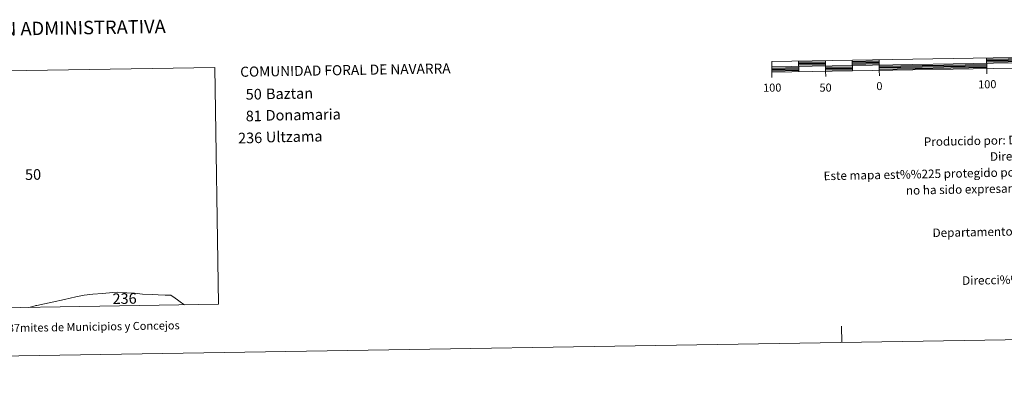
# Model space of a CAD drawing. Extents: x 609484 to 613992, y 766139 to 769181.
# Drawn here: x 611117 to 612033, y 766143 to 766478 of the extents above; entities that cross this region are included whole.
import ezdxf
from ezdxf.enums import TextEntityAlignment as Align

# ---------------------------------------------------------------- set-up
doc = ezdxf.new("R2010")
doc.units = 0
doc.header["$MEASUREMENT"] = 0
doc.layers.add('Nivel 63', color=7, linetype='Continuous')
doc.styles.add('Style-arial', font='arial.shx', dxfattribs={"bigfont": 'arialbig.shx'})
doc.styles.add('Style-font002', font='font002.shx')
doc.styles.add('Style-font010', font='font010.shx')

msp = doc.modelspace()

# ---------------------------------------------------------------- linework, layer by layer
at = {"layer": 'Nivel 63', "color": 7, "linetype": 'Continuous', "lineweight": 0}
msp.add_line((609782.628, 766142.886), (613987.065, 766211.801), dxfattribs=at)
at = {"layer": 'Nivel 63', "color": 7, "linetype": 'Continuous', "lineweight": 13, "flags": 128}
for points in [[(612117.143, 766433.985), (612417.105, 766438.904), (612416.941, 766448.899), (611817.024, 766439.067), (611817.188, 766429.066), (612117.143, 766433.985)], [(611817.109, 766434.067), (612417.021, 766443.901)], [(611842.019, 766439.476), (611842.183, 766429.478)], [(611867.015, 766439.886), (611867.177, 766429.887)], [(611892.013, 766440.295), (611892.175, 766430.298)], [(611917.006, 766440.706), (611917.171, 766430.705)], [(612016.995, 766442.343), (612017.159, 766432.345)], [(611817.27, 766424.07), (611817.188, 766429.066)], [(611867.261, 766424.885), (611867.177, 766429.887)], [(611917.254, 766425.708), (611917.171, 766430.705)], [(612017.24, 766427.347), (612017.159, 766432.345)]]:
    msp.add_lwpolyline(points, dxfattribs=at)
at = {"layer": 'Nivel 63', "color": 7, "linetype": 'Continuous', "lineweight": 30, "flags": 128}
for points in [[(611842.04, 766438.228), (611867.035, 766438.635)], [(611842.06, 766436.977), (611867.057, 766437.386)], [(611842.082, 766435.727), (611867.076, 766436.138)], [(611867.116, 766433.637), (611892.115, 766434.047)], [(611892.031, 766439.046), (611917.028, 766439.455)], [(611892.054, 766437.794), (611917.048, 766438.204)], [(611892.074, 766436.546), (611917.067, 766436.956)], [(611917.111, 766434.457), (612017.095, 766436.096)], [(611917.13, 766433.208), (612017.116, 766434.843)], [(612017.015, 766441.095), (612117.002, 766442.734)], [(612017.035, 766439.845), (612117.021, 766441.484)], [(612017.055, 766438.595), (612117.043, 766440.234)], [(611817.125, 766432.816), (611842.121, 766433.227)], [(611817.148, 766431.567), (611842.143, 766431.98)], [(611817.168, 766430.317), (611842.164, 766430.729)], [(611867.138, 766432.385), (611892.136, 766432.797)], [(611867.157, 766431.136), (611892.154, 766431.546)], [(611917.15, 766431.958), (612017.138, 766433.595)]]:
    msp.add_lwpolyline(points, dxfattribs=at)
at = {"layer": 'Nivel 63', "color": 7, "linetype": 'Continuous', "lineweight": 0, "flags": 128}
for points in [[(610967.661, 766428.044), (610970.278, 766207.359), (611302.282, 766212.8), (611298.666, 766433.469), (610967.661, 766428.044)], [(611882.346, 766177.303), (611882.098, 766192.303)]]:
    msp.add_lwpolyline(points, dxfattribs=at)
at = {"layer": 'Nivel 63', "color": 7, "linetype": 'Continuous', "lineweight": 13, "elevation": 0.001, "flags": 128}
for points in [[(611270.402, 766212.278), (611267.83, 766214.175), (611263.937, 766216.931), (611261.766, 766218.468), (611257.703, 766221.315), (611252.542, 766221.433), (611245.874, 766221.693), (611240.48, 766221.811), (611231.47, 766222.331), (611224.054, 766223), (611216.796, 766223.525), (611208.534, 766224.204), (611203.717, 766223.864), (611194.342, 766222.978), (611185.213, 766222.068), (611177.21, 766221.331), (611169.492, 766219.699), (611158.907, 766217.321), (611147.329, 766214.77), (611133.056, 766211.763), (611132.124, 766211.529), (611131.547, 766211.384), (611125.67, 766209.906)], [(611125.497, 766209.875), (611125.787, 766209.935)]]:
    msp.add_lwpolyline(points, dxfattribs=at)

# ---------------------------------------------------------------- texts
at = {"layer": 'Nivel 63', "color": 7, "linetype": 'Continuous', "lineweight": 0}
for s, height, style, p in [('DIVISI%%211N ADMINISTRATIVA', 12.49998, 'Style-font002', (611124.137, 766469.614)), ('100', 7.4999, 'Style-font002', (611817.519, 766414.573)), ('50', 7.4999, 'Style-font002', (611867.149, 766414.621)), ('0', 7.5, 'Style-font002', (611917.245, 766416.088)), ('100', 7.4999, 'Style-font002', (612017.64, 766417.729)), ('L%%237neas L%%237mites de Municipios y Concejos', 7.49997, 'Style-font010', (611137.938, 766191.156)), ('L%%237neas L%%237mites de Municipios y Concejos', 7.49997, 'Style-font010', (611137.938, 766191.156))]:
    msp.add_text(s, height=height, rotation=0.939039, dxfattribs=dict(at, style=style)).set_placement(p, align=Align.MIDDLE_CENTER)
for s, height, rotation, style, p in [('COMUNIDAD FORAL DE NAVARRA', 9.35995, 0.939039, 'Style-font002', (611322.39, 766429.342)), ('50', 9.9, 0.939039, 'Style-font002', (611327.477, 766408.308)), ('Baztan', 9.9, 0.939039, 'Style-font002', (611346.349, 766408.769)), ('81', 9.9, 0.939039, 'Style-font002', (611327.49, 766388.099)), ('Donamaria', 9.9, 0.939039, 'Style-font002', (611346, 766388.787)), ('236', 9.9, 0.939039, 'Style-font002', (611320.348, 766367.579)), ('Ultzama', 9.9, 0.939039, 'Style-font002', (611346.197, 766368.56)), ('Producido por: Dpto. Obras P%%250blicas, Transportes y Comunicaciones', 7.99995, 1.121318, 'Style-arial', (611958.619, 766364.175)), ('Direcci%%243n y Control: Secci%%243n de Cartograf%%237a', 7.99995, 1.121318, 'Style-arial', (612020.162, 766350.376)), ('Este mapa est%%225 protegido por la ley. Se prohibe cualquier reproducci%%243n total o parcial  por cualquier medio si', 7.99995, 1.121318, 'Style-arial', (611865.331, 766332.342)), ('50', 9.9, 0.939039, 'Style-font002', (611122.1, 766333.524)), ('no ha sido expresamente autorizado por el Dpto. de Obras P%%250blicas, T. y C.', 7.99988, 1.121318, 'Style-arial', (611941.909, 766318.838)), ('Departamento de Obras P%%250blicas, Transportes y Comunicaciones', 7.99995, 1.121318, 'Style-arial', (611966.727, 766279.318)), ('Direcci%%243n Internet: http://tiendacartografia.cfnavarra.es', 7.99988, 1.121318, 'Style-arial', (611994.262, 766234.848)), ('236', 9.9, 0.939039, 'Style-font002', (611203.525, 766217.949))]:
    msp.add_text(s, height=height, rotation=rotation, dxfattribs=dict(at, style=style)).set_placement(p, align=Align.MIDDLE_LEFT)

doc.saveas('drawing.dxf')
